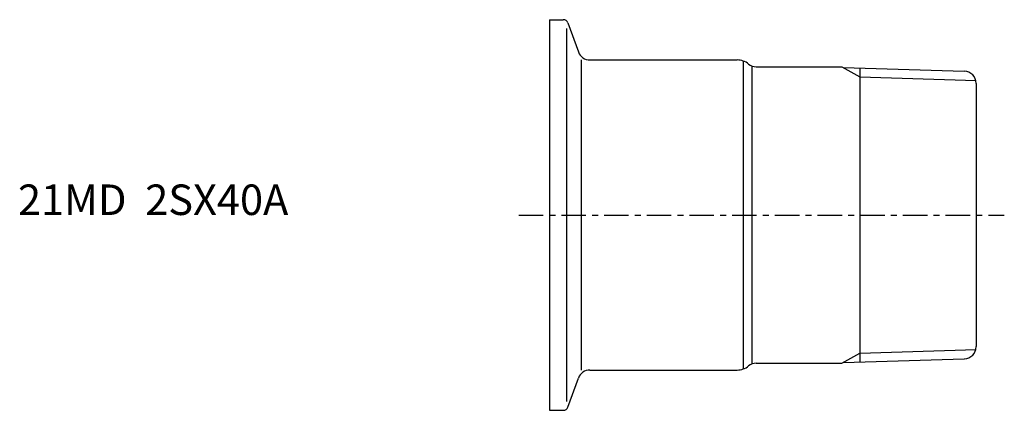
# Model space of a CAD drawing. Extents: x -87 to 75, y -32 to 32.
import ezdxf

# ---------------------------------------------------------------- set-up
doc = ezdxf.new("R2010")
doc.units = 0
doc.header["$MEASUREMENT"] = 0
doc.linetypes.add('CENTER', pattern=[7, 4, -1, 1, -1])
doc.layers.get('0').update_dxf_attribs({"linetype": 'CONTINUOUS'})

msp = doc.modelspace()

# ---------------------------------------------------------------- linework, layer by layer
for p, q in [((0, 32), (0, -32)), ((0, 32), (2.29, 32)), ((3.04, 31.47), (4.77, 26.72)), ((2.85, -30.54), (2.85, 30.54)), ((5.25, -25.4), (5.25, 25.4)), ((6.65, 25.4), (30.8, 25.4)), ((31.79, 25.23), (31.79, -25.23)), ((33.27, -24.41), (33.27, 24.41)), ((33.93, 24.3), (47.99, 24.3)), ((47.99, 24.3), (50.9, 22.62)), ((48.19, 24.19), (68.06, 23.57)), ((50.9, 24.1), (50.9, -24.1)), ((50.9, 22.62), (70, 22.03)), ((70, 21.57), (70, -21.57)), ((50.9, -22.62), (70, -22.03)), ((47.99, -24.3), (50.9, -22.62)), ((48.19, -24.19), (68.06, -23.57)), ((6.65, -25.4), (30.8, -25.4)), ((33.93, -24.3), (47.99, -24.3)), ((3.04, -31.47), (4.77, -26.72)), ((0, -32), (2.29, -32))]:
    msp.add_line(p, q)
at = {"linetype": 'CENTER'}
msp.add_line((-5, 0), (74.62, 0), dxfattribs=at)
for centre, radius, start, end in [((2.29, 31.2), 0.8, 19.9999, 90), ((6.65, 27.4), 2, 200, 270), ((30.8, 22.4), 3, 51.2605, 90), ((33.93, 26.3), 2, 231.2605, 270), ((68, 21.57), 2, 0, 88.21), ((68, -21.57), 2, 271.79, 0), ((6.65, -27.4), 2, 90, 160), ((30.8, -22.4), 3, 270, 308.7395), ((33.93, -26.3), 2, 90, 128.7395), ((2.29, -31.2), 0.8, 270, 340.0001)]:
    msp.add_arc(centre, radius, start, end)

# ---------------------------------------------------------------- texts
msp.add_text('21MD  2SX40A', height=5).set_placement((-87.15, 0))

doc.saveas('drawing.dxf')
